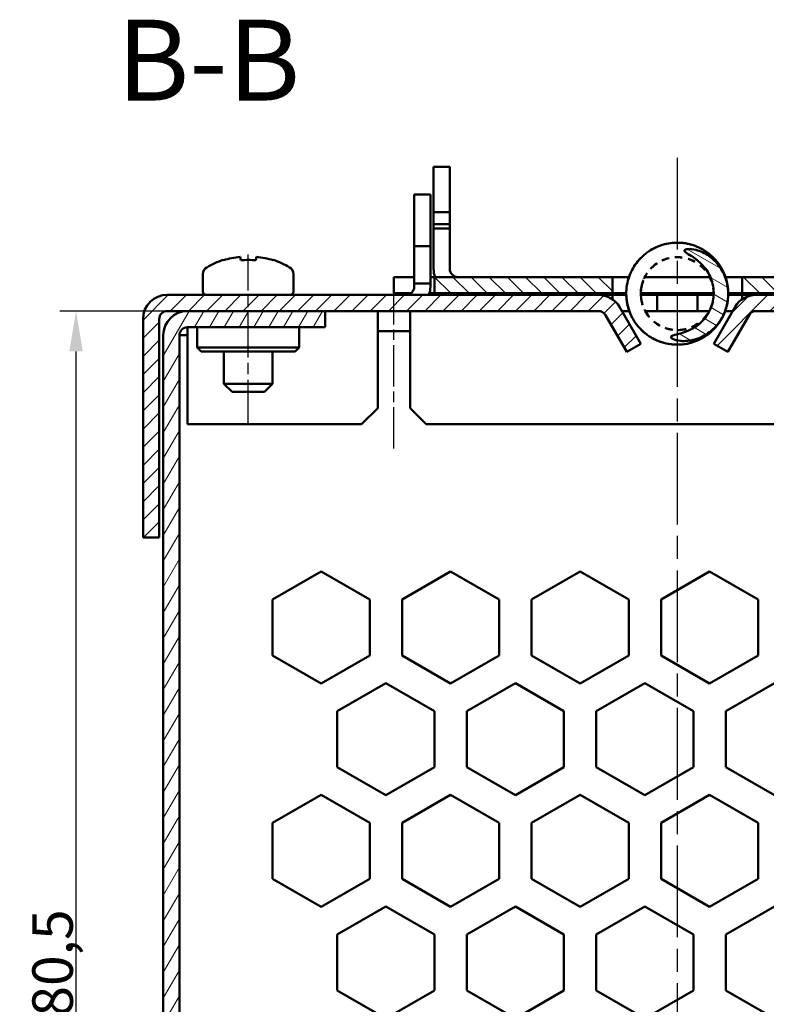
# Model space of a CAD drawing. Units: millimetres. Extents: x 1 to 840, y 1 to 593.
# Drawn here: x 197 to 243, y 212 to 273 of the extents above; entities that cross this region are included whole.
import ezdxf

# ---------------------------------------------------------------- set-up
doc = ezdxf.new("R2010")
doc.units = ezdxf.units.MM
doc.linetypes.add('CHAIN', pattern=[0.3543, 0.2362, -0.0295, 0.0591, -0.0295])
doc.linetypes.add('DASH_DOT', pattern=[0.37, 0.24, -0.06, 0.01, -0.06])
for name, color, linetype, lineweight in [('Bemaßung (ISO)', 1, 'Continuous', 25), ('Mittellinie (ISO)', 1, 'DASH_DOT', 25), ('Schraffur (ISO)', 1, 'Continuous', 18), ('Sichtbar (ISO)', 7, 'Continuous', 50), ('Symbol (ISO)', 1, 'Continuous', 25)]:
    doc.layers.add(name, color=color, linetype=linetype, lineweight=lineweight)
doc.styles.add('2_5', font='isocpeur.ttf', dxfattribs={"width": 1.1})
doc.styles.add('5', font='isocpeur.ttf', dxfattribs={"width": 1.1})
doc.dimstyles.new('Standard (DIN)', dxfattribs={"dimtxt": 2.5, "dimasz": 2.5, "dimexe": 1, "dimexo": 0, "dimgap": 0.2, "dimtad": 1, "dimdec": 6, "dimrnd": 1e-08, "dimtxsty": '2_5', "dimcen": 0.09, "dimdle": 7, "dimclrd": 256, "dimclre": 256, "dimclrt": 5, "dimadec": 6, "dimazin": 2, "dimtfac": 0.72, "dimtmove": 0, "dimatfit": 3, "dimfxl": 1, "dimtolj": 1, "dimlwd": -1, "dimlwe": -1, "dimarcsym": 0})

# ---------------------------------------------------------------- blocks, each defined once
blk = doc.blocks.new('*D111')
at = {"layer": 'Bemaßung (ISO)'}
for p, q in [((206.128, 254.58), (199.491, 254.58)), ((200.491, 176.58), (200.491, 252.08)), ((206.128, 174.08), (199.491, 174.08))]:
    blk.add_line(p, q, dxfattribs=at)
for points in [[(200.075, 252.08), (200.908, 252.08), (200.491, 254.58)], [(200.075, 176.58), (200.908, 176.58), (200.491, 174.08)]]:
    blk.add_solid(points, dxfattribs=at)
at = {"layer": 'Defpoints', "color": 0}
for p in [(200.491, 254.58), (206.128, 254.58), (206.128, 174.08)]:
    blk.add_point(p, dxfattribs=at)
at = {"layer": 'Bemaßung (ISO)', "color": 5, "insert": (200.291, 210.986), "char_height": 2.5, "attachment_point": 7, "rotation": 90, "style": '2_5'}
blk.add_mtext('\\A1;80,5', dxfattribs=at)

msp = doc.modelspace()

# ---------------------------------------------------------------- hatches: boundary and pattern name
at = {"layer": 'Schraffur (ISO)'}
h = msp.add_hatch(dxfattribs=at)
h.set_pattern_fill('ANSI31', color=256, scale=6.35, angle=105.000245536, style=0)
h.set_pattern_definition([(150.00025, (0, 0), (-0.396872, -0.6874094), [])])
edge = h.paths.add_edge_path()
edge.add_spline(control_points=[(239.8535458, 255.3245302), (239.8007051, 254.9667609), (239.6783553, 254.6784683), (239.3863793, 254.1688334), (239.1845072, 253.9524821), (238.7503401, 253.5810199), (238.4983262, 253.445014), (238.0534795, 253.253363), (237.8461596, 253.1970691), (237.5361253, 253.1193501), (237.4227003, 253.0936057), (237.3180041, 253.0531371), (237.2944794, 253.0417245), (237.2679579, 253.0227525), (237.2594024, 253.015307), (237.2487111, 253.0011182), (237.2453392, 252.9950259), (237.2413594, 252.9820663), (237.2407299, 252.9756255), (237.2421871, 252.9608286), (237.244952, 252.9529496), (237.2554297, 252.9329858), (237.2655685, 252.9214413), (237.2982984, 252.8907901), (237.3276574, 252.8726422), (237.4587161, 252.8036457), (237.6324257, 252.7515347), (238.104208, 252.710847), (238.3976498, 252.7324439), (239.0355148, 252.9147965), (239.3420208, 253.0702132), (239.9069119, 253.4977275), (240.1547087, 253.7736846), (240.5439949, 254.4168764), (240.6771055, 254.7800887), (240.7373939, 255.1598179)], knot_values=[-0.822049289, -0.822049289, -0.822049289, -0.822049289, -0.7912198913, -0.7912198913, -0.7501499766, -0.7501499766, -0.6952364671, -0.6952364671, -0.63582801, -0.63582801, -0.5900545813, -0.5900545813, -0.5736572683, -0.5736572683, -0.5655564255, -0.5655564255, -0.5603389981, -0.5603389981, -0.5553942274, -0.5553942274, -0.5491914151, -0.5491914151, -0.5384874486, -0.5384874486, -0.5155732926, -0.5155732926, -0.4279551361, -0.4279551361, -0.3294743511, -0.3294743511, -0.226397033, -0.226397033, -0.1153456033, -0.1153456033, 0, 0, 0, 0], degree=3, periodic=0)
edge.add_spline(control_points=[(240.7373939, 255.1598179), (240.7937567, 255.514842), (240.7855216, 255.878754), (240.6420752, 256.5648661), (240.5150706, 256.8850943), (240.1421027, 257.4859968), (239.8896028, 257.7596709), (239.3226255, 258.1648605), (239.042924, 258.2885987), (238.5915742, 258.4052443), (238.4211052, 258.4189806), (238.2343988, 258.4055498), (238.1835151, 258.3958244), (238.1285672, 258.375951), (238.1107671, 258.3678055), (238.088988, 258.3516588), (238.0820682, 258.3452019), (238.0730198, 258.3322407), (238.070146, 258.3263271), (238.0668983, 258.3133483), (238.0666859, 258.3067104), (238.0690995, 258.2907522), (238.0727938, 258.2818615), (238.0857352, 258.2592731), (238.0982295, 258.2451491), (238.1534307, 258.1930011), (238.2199717, 258.1500605), (238.4309747, 258.0200914), (238.5973016, 257.922116), (239.0034875, 257.6152285), (239.2315454, 257.4007676), (239.6055593, 256.8594584), (239.7353489, 256.5743163), (239.9055875, 255.8758432), (239.8863934, 255.5469131), (239.8535458, 255.3245302)], knot_values=[-0.6620655346, -0.6620655346, -0.6620655346, -0.6620655346, -0.5874147853, -0.5874147853, -0.517020752, -0.517020752, -0.4413751499, -0.4413751499, -0.3730333078, -0.3730333078, -0.3205729691, -0.3205729691, -0.2952324146, -0.2952324146, -0.2839919053, -0.2839919053, -0.2782357271, -0.2782357271, -0.2740838303, -0.2740838303, -0.2698504993, -0.2698504993, -0.2639705238, -0.2639705238, -0.2535217173, -0.2535217173, -0.2230417699, -0.2230417699, -0.1768080496, -0.1768080496, -0.1197587357, -0.1197587357, -0.0674387235, -0.0674387235, 0, 0, 0, 0], degree=3, periodic=0)
h = msp.add_hatch(dxfattribs=at)
h.set_pattern_fill('ANSI31', color=256, scale=6.35, angle=90.000210459, style=0)
h.set_pattern_definition([(135.0002, (0, 0), (-0.561264, -0.561268), [])])
h.paths.add_polyline_path([(252.6277713, 256.6797981), (241.6277713, 256.6797981), (241.6277713, 255.6797981), (252.6277713, 255.6797981)])
h.paths.add_polyline_path([(233.6277713, 256.6797981), (222.6277713, 256.6797981), (222.6277713, 255.6797981), (233.6277713, 255.6797981)])
h = msp.add_hatch(dxfattribs=at)
h.set_pattern_fill('ANSI31', color=256, scale=6.35, style=0)
h.set_pattern_definition([(45, (0, 0), (-0.561266, 0.561266), [])])
edge = h.paths.add_edge_path()
edge.add_line((205.6277713, 240.5797981), (205.6277713, 254.0797981))
edge.add_ellipse((206.1277713, 254.0797981), major_axis=(-0.5, 0), ratio=1, start_angle=270, end_angle=360, ccw=False)
edge.add_line((206.1277713, 254.5797981), (207.3777713, 254.5797981))
edge.add_line((207.3777713, 254.5797981), (215.8777713, 254.5797981))
edge.add_line((215.8777713, 254.5797981), (232.7617459, 254.5797981))
edge.add_ellipse((232.7617459, 254.0797981), major_axis=(0, 0.5), ratio=1, start_angle=300, end_angle=360, ccw=False)
edge.add_line((233.1947586, 254.3297981), (234.5117459, 252.0487092))
edge.add_line((234.5117459, 252.0487092), (235.3777713, 252.5487092))
edge.add_line((235.3777713, 252.5487092), (234.060784, 254.8297981))
edge.add_ellipse((232.7617459, 254.0797981), major_axis=(1.2990381, 0.75), ratio=1, start_angle=0, end_angle=60)
edge.add_line((232.7617459, 255.5797981), (206.1277713, 255.5797981))
edge.add_ellipse((206.1277713, 254.0797981), major_axis=(0, 1.5), ratio=1, start_angle=0, end_angle=90)
edge.add_line((204.6277713, 254.0797981), (204.6277713, 240.5797981))
edge.add_line((204.6277713, 240.5797981), (205.6277713, 240.5797981))
edge = h.paths.add_edge_path()
edge.add_line((270.6277713, 240.5797981), (270.6277713, 254.0797981))
edge.add_ellipse((269.1277713, 254.0797981), major_axis=(1.5, 0), ratio=1, start_angle=0, end_angle=90)
edge.add_line((269.1277713, 255.5797981), (242.4937967, 255.5797981))
edge.add_ellipse((242.4937967, 254.0797981), major_axis=(0, 1.5), ratio=1, start_angle=0, end_angle=60)
edge.add_line((241.1947586, 254.8297981), (239.8777713, 252.5487092))
edge.add_line((239.8777713, 252.5487092), (240.7437967, 252.0487092))
edge.add_line((240.7437967, 252.0487092), (242.060784, 254.3297981))
edge.add_ellipse((242.4937967, 254.0797981), major_axis=(-0.4330127, 0.25), ratio=1, start_angle=300, end_angle=360, ccw=False)
edge.add_line((242.4937967, 254.5797981), (259.3777713, 254.5797981))
edge.add_line((259.3777713, 254.5797981), (267.8777713, 254.5797981))
edge.add_line((267.8777713, 254.5797981), (269.1277713, 254.5797981))
edge.add_ellipse((269.1277713, 254.0797981), major_axis=(0, 0.5), ratio=1, start_angle=270, end_angle=360, ccw=False)
edge.add_line((269.6277713, 254.0797981), (269.6277713, 240.5797981))
edge.add_line((269.6277713, 240.5797981), (270.6277713, 240.5797981))
h = msp.add_hatch(dxfattribs=at)
h.set_pattern_fill('ANSI31', color=256, scale=6.35, angle=14.999977781, style=0)
h.set_pattern_definition([(59.99998, (0, 0), (-0.6874075, 0.3968753), [])])
edge = h.paths.add_edge_path()
edge.add_line((215.8777713, 175.0797981), (207.3777713, 175.0797981))
edge.add_ellipse((207.3777713, 175.5797981), major_axis=(0, -0.5), ratio=1, start_angle=270, end_angle=360, ccw=False)
edge.add_line((206.8777713, 175.5797981), (206.8777713, 253.0797981))
edge.add_ellipse((207.3777713, 253.0797981), major_axis=(-0.5, 0), ratio=1, start_angle=270, end_angle=360, ccw=False)
edge.add_line((207.3777713, 253.5797981), (215.8777713, 253.5797981))
edge.add_line((215.8777713, 253.5797981), (215.8777713, 254.5797981))
edge.add_line((215.8777713, 254.5797981), (207.3777713, 254.5797981))
edge.add_ellipse((207.3777713, 253.0797981), major_axis=(0, 1.5), ratio=1, start_angle=0, end_angle=90)
edge.add_line((205.8777713, 253.0797981), (205.8777713, 175.5797981))
edge.add_ellipse((207.3777713, 175.5797981), major_axis=(-1.5, 0), ratio=1, start_angle=0, end_angle=90)
edge.add_line((207.3777713, 174.0797981), (215.8777713, 174.0797981))
edge.add_line((215.8777713, 174.0797981), (215.8777713, 175.0797981))

# ---------------------------------------------------------------- linework, layer by layer
at = {"layer": 'Mittellinie (ISO)', "linetype": 'CHAIN', "ltscale": 23.990969}
msp.add_line((237.6277713, 264.0544035), (237.6277713, 173.0797981), dxfattribs=at)
at = {"layer": 'Mittellinie (ISO)', "linetype": 'CHAIN', "ltscale": 11.667578}
msp.add_line((211.1277713, 247.5797981), (211.1277713, 258.0797981), dxfattribs=at)
at = {"layer": 'Mittellinie (ISO)', "linetype": 'CHAIN', "ltscale": 10.834172}
msp.add_line((220.1277713, 246.0797981), (220.1277713, 255.8297981), dxfattribs=at)
at = {"layer": 'Sichtbar (ISO)'}
for p, q in [((223.5777713, 263.4797981), (222.5777713, 263.4797981)), ((222.5777713, 262.7653733), (222.5777713, 263.4797981)), ((223.5777713, 263.4797981), (223.5777713, 262.7653733)), ((222.5777713, 260.6797981), (222.5777713, 262.7653733)), ((223.5777713, 262.7653733), (223.5777713, 260.6797981)), ((222.3777713, 261.7797981), (221.3777713, 261.7797981)), ((221.3777713, 260.1270944), (221.3777713, 261.7797981)), ((222.3777713, 261.7797981), (222.3777713, 260.1270944)), ((223.5777713, 260.6797981), (222.5777713, 260.6797981)), ((222.5777713, 260.6797981), (222.5777713, 259.9442885)), ((223.5777713, 260.6797981), (223.5777713, 259.9442885)), ((221.3777713, 258.5797981), (221.3777713, 260.1270944)), ((222.3777713, 260.1270944), (222.3777713, 258.5797981)), ((222.5777713, 259.9442885), (223.5777713, 259.9442885)), ((222.5777713, 259.6797981), (222.5777713, 259.9442885)), ((223.5777713, 259.9442885), (223.5777713, 259.6797981)), ((222.5777713, 259.6797981), (223.5777713, 259.6797981)), ((222.5777713, 257.1797981), (222.5777713, 259.6797981)), ((223.5777713, 259.6797981), (223.5777713, 257.1797981)), ((221.3777713, 258.5797981), (221.3777713, 256.2797981)), ((222.3777713, 258.5797981), (221.3777713, 258.5797981)), ((222.3777713, 256.2797981), (222.3777713, 258.5797981)), ((209.5857263, 257.7360673), (209.5894978, 257.7146785)), ((210.6266508, 257.9293189), (210.6644978, 257.7146785)), ((211.5910448, 257.7146785), (211.6288917, 257.9293189)), ((212.6660448, 257.7146785), (212.6698162, 257.7360673)), ((208.3277713, 256.847614), (208.3277713, 255.7797981)), ((213.9277713, 256.847614), (213.9277713, 255.7797981)), ((220.1277713, 256.6797981), (221.1277713, 256.6797981)), ((220.1277713, 256.6797981), (220.1277713, 255.6797981)), ((221.3777713, 256.6797981), (221.1277713, 256.6797981)), ((221.3777713, 256.2797981), (222.3777713, 256.2797981)), ((221.3777713, 256.2797981), (221.3777713, 256.0797981)), ((222.6277713, 256.6797981), (222.3777713, 256.6797981)), ((222.3777713, 256.0797981), (222.3777713, 256.2797981)), ((233.6277713, 256.6797981), (222.6277713, 256.6797981)), ((222.6277713, 256.6797981), (222.6277713, 255.6797981)), ((233.6277713, 255.6797981), (233.6277713, 256.6797981)), ((233.6277713, 256.6797981), (234.6495778, 256.6797981)), ((235.6238328, 256.6797981), (239.6301483, 256.6797981)), ((240.6043784, 256.6797981), (241.6277713, 256.6797981)), ((252.6277713, 256.6797981), (241.6277713, 256.6797981)), ((241.6277713, 256.6797981), (241.6277713, 255.6797981)), ((232.7617459, 255.5797981), (206.1277713, 255.5797981)), ((221.1277713, 255.6797981), (220.1277713, 255.6797981)), ((221.1277713, 255.6797981), (221.1777713, 255.6797981)), ((222.3234545, 255.6797981), (222.6277713, 255.6797981)), ((222.6277713, 255.6797981), (233.6277713, 255.6797981)), ((232.7617459, 255.5797981), (233.6277713, 255.5797981)), ((234.4777393, 255.6797981), (233.6277713, 255.6797981)), ((233.6277713, 255.5797981), (234.4784209, 255.5797981)), ((233.6277713, 255.5797981), (233.6277713, 255.3045429)), ((239.8775251, 255.6797981), (235.3763393, 255.6797981)), ((235.3813242, 255.5797981), (236.3777713, 255.5797981)), ((238.8777713, 255.5797981), (236.3777713, 255.5797981)), ((236.3777713, 254.5797981), (236.3777713, 255.5797981)), ((238.8777713, 255.5797981), (239.8764621, 255.5797981)), ((238.8777713, 254.5797981), (238.8777713, 255.5797981)), ((240.7754428, 255.5797981), (241.6277713, 255.5797981)), ((241.6277713, 255.6797981), (240.7762036, 255.6797981)), ((241.6277713, 255.6797981), (252.6277713, 255.6797981)), ((241.6277713, 255.5797981), (242.4937967, 255.5797981)), ((241.6277713, 255.3045429), (241.6277713, 255.5797981)), ((269.1277713, 255.5797981), (242.4937967, 255.5797981)), ((206.1277713, 254.5797981), (232.7617459, 254.5797981)), ((215.8777713, 254.5797981), (207.3777713, 254.5797981)), ((215.8777713, 253.5797981), (215.8777713, 254.5797981)), ((219.1277713, 254.5797981), (219.1277713, 253.3297981)), ((221.1277713, 253.3297981), (221.1277713, 254.5797981)), ((233.1947586, 254.3297981), (234.5117459, 252.0487092)), ((235.3777713, 252.5487092), (234.060784, 254.8297981)), ((234.6657622, 254.5797981), (234.2051215, 254.5797981)), ((236.3777713, 254.5797981), (235.6490393, 254.5797981)), ((238.8777713, 254.5797981), (236.3777713, 254.5797981)), ((239.6050994, 254.5797981), (238.8777713, 254.5797981)), ((241.1947586, 254.8297981), (239.8777713, 252.5487092)), ((241.050421, 254.5797981), (240.5876706, 254.5797981)), ((240.7437967, 252.0487092), (242.060784, 254.3297981)), ((242.4937967, 254.5797981), (269.1277713, 254.5797981)), ((204.6277713, 254.0797981), (204.6277713, 240.5797981)), ((205.6277713, 240.5797981), (205.6277713, 254.0797981)), ((205.8777713, 253.0797981), (205.8777713, 175.5797981)), ((206.8777713, 175.5797981), (206.8777713, 253.0797981)), ((207.3777713, 253.0797981), (206.8777713, 253.0797981)), ((207.3777713, 253.5797981), (215.8777713, 253.5797981)), ((207.3777713, 253.3297981), (207.3777713, 253.5797981)), ((207.3777713, 253.3297981), (207.3777713, 247.5797981)), ((207.9777713, 253.5797981), (207.9777713, 252.3297981)), ((214.2777713, 253.5797981), (214.2777713, 252.3297981)), ((219.1277713, 248.5797981), (219.1277713, 253.3297981)), ((221.1277713, 253.3297981), (219.1277713, 253.3297981)), ((221.1277713, 253.3297981), (221.1277713, 248.5797981)), ((234.5117459, 252.0487092), (235.3777713, 252.5487092)), ((239.8777713, 252.5487092), (240.7437967, 252.0487092)), ((207.9777713, 252.3297981), (214.2777713, 252.3297981)), ((208.2277713, 252.0797981), (207.9777713, 252.3297981)), ((214.0277713, 252.0797981), (208.2277713, 252.0797981)), ((209.6277713, 250.0797981), (209.6277713, 252.0797981)), ((212.6277713, 250.0797981), (212.6277713, 252.0797981)), ((214.0277713, 252.0797981), (214.2777713, 252.3297981)), ((209.6277713, 250.0797981), (212.6277713, 250.0797981)), ((210.1277713, 249.5797981), (209.6277713, 250.0797981)), ((212.1277713, 249.5797981), (212.6277713, 250.0797981)), ((212.1277713, 249.5797981), (210.1277713, 249.5797981)), ((219.1277713, 248.5797981), (218.1277713, 247.5797981)), ((222.1277713, 247.5797981), (221.1277713, 248.5797981)), ((218.1277713, 247.5797981), (207.3777713, 247.5797981)), ((253.1277713, 247.5797981), (222.1277713, 247.5797981)), ((204.6277713, 240.5797981), (205.6277713, 240.5797981)), ((212.6277713, 236.7618489), (215.6277713, 238.4938997)), ((215.6277713, 238.4938997), (218.6277713, 236.7618489)), ((220.6277713, 236.7618489), (223.6277713, 238.4938997)), ((223.6277713, 238.4938997), (226.6277713, 236.7618489)), ((228.6277713, 236.7618489), (231.6277713, 238.4938997)), ((231.6277713, 238.4938997), (234.6277713, 236.7618489)), ((236.6277713, 236.7618489), (239.6277713, 238.4938997)), ((239.6277713, 238.4938997), (242.6277713, 236.7618489)), ((212.6277713, 233.2977473), (212.6277713, 236.7618489)), ((218.6277713, 236.7618489), (218.6277713, 233.2977473)), ((220.6277713, 233.2977473), (220.6277713, 236.7618489)), ((226.6277713, 236.7618489), (226.6277713, 233.2977473)), ((228.6277713, 233.2977473), (228.6277713, 236.7618489)), ((234.6277713, 236.7618489), (234.6277713, 233.2977473)), ((236.6277713, 233.2977473), (236.6277713, 236.7618489)), ((242.6277713, 236.7618489), (242.6277713, 233.2977473)), ((215.6277713, 231.5656965), (212.6277713, 233.2977473)), ((218.6277713, 233.2977473), (215.6277713, 231.5656965)), ((223.6277713, 231.5656965), (220.6277713, 233.2977473)), ((226.6277713, 233.2977473), (223.6277713, 231.5656965)), ((231.6277713, 231.5656965), (228.6277713, 233.2977473)), ((234.6277713, 233.2977473), (231.6277713, 231.5656965)), ((239.6277713, 231.5656965), (236.6277713, 233.2977473)), ((242.6277713, 233.2977473), (239.6277713, 231.5656965)), ((216.6277713, 229.8618489), (219.6277713, 231.5938997)), ((219.6277713, 231.5938997), (222.6277713, 229.8618489)), ((224.6277713, 229.8618489), (227.6277713, 231.5938997)), ((227.6277713, 231.5938997), (230.6277713, 229.8618489)), ((232.6277713, 229.8618489), (235.6277713, 231.5938997)), ((235.6277713, 231.5938997), (238.6277713, 229.8618489)), ((240.6277713, 229.8618489), (243.6277713, 231.5938997)), ((216.6277713, 226.3977473), (216.6277713, 229.8618489)), ((222.6277713, 229.8618489), (222.6277713, 226.3977473)), ((224.6277713, 226.3977473), (224.6277713, 229.8618489)), ((230.6277713, 229.8618489), (230.6277713, 226.3977473)), ((232.6277713, 226.3977473), (232.6277713, 229.8618489)), ((238.6277713, 229.8618489), (238.6277713, 226.3977473)), ((240.6277713, 226.3977473), (240.6277713, 229.8618489)), ((219.6277713, 224.6656965), (216.6277713, 226.3977473)), ((222.6277713, 226.3977473), (219.6277713, 224.6656965)), ((227.6277713, 224.6656965), (224.6277713, 226.3977473)), ((230.6277713, 226.3977473), (227.6277713, 224.6656965)), ((235.6277713, 224.6656965), (232.6277713, 226.3977473)), ((238.6277713, 226.3977473), (235.6277713, 224.6656965)), ((243.6277713, 224.6656965), (240.6277713, 226.3977473)), ((212.6277713, 222.9618489), (215.6277713, 224.6938997)), ((215.6277713, 224.6938997), (218.6277713, 222.9618489)), ((220.6277713, 222.9618489), (223.6277713, 224.6938997)), ((223.6277713, 224.6938997), (226.6277713, 222.9618489)), ((228.6277713, 222.9618489), (231.6277713, 224.6938997)), ((231.6277713, 224.6938997), (234.6277713, 222.9618489)), ((236.6277713, 222.9618489), (239.6277713, 224.6938997)), ((239.6277713, 224.6938997), (242.6277713, 222.9618489)), ((212.6277713, 219.4977473), (212.6277713, 222.9618489)), ((218.6277713, 222.9618489), (218.6277713, 219.4977473)), ((220.6277713, 219.4977473), (220.6277713, 222.9618489)), ((226.6277713, 222.9618489), (226.6277713, 219.4977473)), ((228.6277713, 219.4977473), (228.6277713, 222.9618489)), ((234.6277713, 222.9618489), (234.6277713, 219.4977473)), ((236.6277713, 219.4977473), (236.6277713, 222.9618489)), ((242.6277713, 222.9618489), (242.6277713, 219.4977473)), ((215.6277713, 217.7656965), (212.6277713, 219.4977473)), ((218.6277713, 219.4977473), (215.6277713, 217.7656965)), ((223.6277713, 217.7656965), (220.6277713, 219.4977473)), ((226.6277713, 219.4977473), (223.6277713, 217.7656965)), ((231.6277713, 217.7656965), (228.6277713, 219.4977473)), ((234.6277713, 219.4977473), (231.6277713, 217.7656965)), ((239.6277713, 217.7656965), (236.6277713, 219.4977473)), ((242.6277713, 219.4977473), (239.6277713, 217.7656965)), ((216.6277713, 216.0618489), (219.6277713, 217.7938997)), ((219.6277713, 217.7938997), (222.6277713, 216.0618489)), ((224.6277713, 216.0618489), (227.6277713, 217.7938997)), ((227.6277713, 217.7938997), (230.6277713, 216.0618489)), ((232.6277713, 216.0618489), (235.6277713, 217.7938997)), ((235.6277713, 217.7938997), (238.6277713, 216.0618489)), ((240.6277713, 216.0618489), (243.6277713, 217.7938997)), ((216.6277713, 212.5977473), (216.6277713, 216.0618489)), ((222.6277713, 216.0618489), (222.6277713, 212.5977473)), ((224.6277713, 212.5977473), (224.6277713, 216.0618489)), ((230.6277713, 216.0618489), (230.6277713, 212.5977473)), ((232.6277713, 212.5977473), (232.6277713, 216.0618489)), ((238.6277713, 216.0618489), (238.6277713, 212.5977473)), ((240.6277713, 212.5977473), (240.6277713, 216.0618489)), ((219.6277713, 210.8656965), (216.6277713, 212.5977473)), ((222.6277713, 212.5977473), (219.6277713, 210.8656965)), ((227.6277713, 210.8656965), (224.6277713, 212.5977473)), ((230.6277713, 212.5977473), (227.6277713, 210.8656965)), ((235.6277713, 210.8656965), (232.6277713, 212.5977473)), ((238.6277713, 212.5977473), (235.6277713, 210.8656965)), ((243.6277713, 210.8656965), (240.6277713, 212.5977473))]:
    msp.add_line(p, q, dxfattribs=at)
for centre, radius, start, end in [((211.1277713, 252.9797981), 5, 107.963375084, 120.737868672), ((211.1277713, 252.9797981), 5, 59.262131328, 72.036624916), ((208.8277713, 256.847614), 0.5, 120.737868672, 180), ((213.4277713, 256.847614), 0.5, 0, 59.262131328), ((224.0777713, 257.1797981), 1.5, 180, 199.471220634), ((224.0777713, 257.1797981), 0.5, 180, 270), ((206.1277713, 254.0797981), 1.5, 90, 180), ((208.5277713, 255.7797981), 0.2, 180, 270), ((213.7277713, 255.7797981), 0.2, 270, 0), ((220.8777713, 256.0797981), 0.5, 270, 0), ((220.8777713, 256.0797981), 1.5, 340.528779366, 0), ((232.7617459, 254.0797981), 1.5, 30, 90), ((242.4937967, 254.0797981), 1.5, 90, 150), ((206.1277713, 254.0797981), 0.5, 90, 180), ((207.3777713, 253.0797981), 1.5, 90, 180), ((232.7617459, 254.0797981), 0.5, 30, 90), ((242.4937967, 254.0797981), 0.5, 90, 150), ((207.3777713, 253.0797981), 0.5, 90, 180)]:
    msp.add_arc(centre, radius, start, end, dxfattribs=at)
for centre, major_axis, start_param, end_param in [((211.1277713, 253.0433477), (-4.9865888, 0), 4.8130525351, 5.0259859075), ((211.1277713, 252.8595119), (-4.9517841, 0), 4.6186950685, 4.8060828923), ((211.1277713, 253.0433477), (-4.9865888, 0), 4.3987920533, 4.6117254257)]:
    msp.add_ellipse(centre, major_axis=major_axis, ratio=0.984807753, start_param=start_param, end_param=end_param, dxfattribs=at)
for points, knots in [([(240.6718043, 254.8486616), (240.6758169, 254.863836), (240.6797164, 254.879043), (240.7767285, 255.2695267), (240.7999855, 255.6602223), (240.704161, 256.4275652), (240.5854035, 256.8004994), (240.2201178, 257.4820874), (239.9752265, 257.7873928), (239.3893249, 258.2920862), (239.0510459, 258.4889383), (238.322873, 258.7492501), (237.9364395, 258.8113254), (237.1633647, 258.7924448), (236.7804502, 258.711441), (236.06585, 258.4158889), (235.73766, 258.2026361), (235.1770959, 257.6699341), (234.9475177, 257.3529505), (234.6159489, 256.6543362), (234.5156805, 256.2760109), (234.4574411, 255.5049043), (234.4998889, 255.1158266), (234.7227647, 254.3753388), (234.902252, 254.0275351), (235.3764403, 253.4166818), (235.6689669, 253.1566593), (236.3310614, 252.7571229), (236.697512, 252.6196521), (237.4589796, 252.4848605), (237.850353, 252.4883256), (238.6093697, 252.636307), (238.9733295, 252.7802467), (239.6283941, 253.191213), (239.9162697, 253.4563776), (240.3797864, 254.0753701), (240.553084, 254.4262999), (240.691629, 254.9173298), (240.718088, 255.0380388), (240.7373939, 255.1598179)], [41.8351932243, 41.8351932243, 41.8351932243, 41.8351932243, 41.8756824105, 41.8756824105, 42.8727224679, 42.8727224679, 43.8697625253, 43.8697625253, 44.8668025827, 44.8668025827, 45.86384264, 45.86384264, 46.8608826974, 46.8608826974, 47.8579227548, 47.8579227548, 48.8549628122, 48.8549628122, 49.8520028696, 49.8520028696, 50.849042927, 50.849042927, 51.8460829844, 51.8460829844, 52.8431230418, 52.8431230418, 53.8401630992, 53.8401630992, 54.8372031566, 54.8372031566, 55.834243214, 55.834243214, 56.8312832714, 56.8312832714, 57.8283233288, 57.8283233288, 58.8253633861, 58.8253633861, 59.143955501, 59.143955501, 59.143955501, 59.143955501]), ([(237.3558757, 258.7911307), (236.9760704, 258.7583263), (236.6039728, 258.6563442), (236.2056388, 258.4644958), (236.151656, 258.4365239), (236.0985512, 258.4070245)], [12.9793371415, 12.9793371415, 12.9793371415, 12.9793371415, 13.9585608035, 13.9585608035, 14.1147199434, 14.1147199434, 14.1147199434, 14.1147199434]), ([(238.5591434, 258.6617112), (238.5482832, 258.6650775), (238.5374034, 258.6683853), (238.3740309, 258.7170856), (238.2183987, 258.7508212), (238.0611679, 258.7726876)], [11.93527229009, 11.93527229009, 11.93527229009, 11.93527229009, 11.96448068871, 11.96448068871, 12.37309320595, 12.37309320595, 12.37309320595, 12.37309320595]), ([(240.7373939, 255.1598179), (240.7937567, 255.514842), (240.7855216, 255.878754), (240.6420752, 256.5648661), (240.5150706, 256.8850943), (240.1421027, 257.4859968), (239.8896028, 257.7596709), (239.3226255, 258.1648605), (239.042924, 258.2885987), (238.5915742, 258.4052443), (238.4211052, 258.4189806), (238.2343988, 258.4055498), (238.1835151, 258.3958244), (238.1285672, 258.375951), (238.1107671, 258.3678055), (238.088988, 258.3516588), (238.0820682, 258.3452019), (238.0730198, 258.3322407), (238.070146, 258.3263271), (238.0668983, 258.3133483), (238.0666859, 258.3067104), (238.0690995, 258.2907522), (238.0727938, 258.2818615), (238.0857352, 258.2592731), (238.0982295, 258.2451491), (238.1534307, 258.1930011), (238.2199717, 258.1500605), (238.4309747, 258.0200914), (238.5973016, 257.922116), (239.0034875, 257.6152285), (239.2315454, 257.4007676), (239.6055593, 256.8594584), (239.7353489, 256.5743163), (239.9055875, 255.8758432), (239.8863934, 255.5469131), (239.8535458, 255.3245302)], [-0.66206553464, -0.66206553464, -0.66206553464, -0.66206553464, -0.58741478525, -0.58741478525, -0.51702075201, -0.51702075201, -0.44137514987, -0.44137514987, -0.37303330779, -0.37303330779, -0.32057296915, -0.32057296915, -0.29523241457, -0.29523241457, -0.28399190531, -0.28399190531, -0.27823572714, -0.27823572714, -0.2740838303, -0.2740838303, -0.26985049935, -0.26985049935, -0.26397052385, -0.26397052385, -0.2535217173, -0.2535217173, -0.22304176992, -0.22304176992, -0.17680804963, -0.17680804963, -0.11975873566, -0.11975873566, -0.06743872348, -0.06743872348, 0, 0, 0, 0]), ([(239.5992453, 258.1088051), (239.5846562, 258.1205266), (239.5699593, 258.1321201), (239.3978157, 258.2654306), (239.229251, 258.3719692), (239.0522008, 258.4618148)], [10.91935660098, 10.91935660098, 10.91935660098, 10.91935660098, 10.96744063132, 10.96744063132, 11.47852451867, 11.47852451867, 11.47852451867, 11.47852451867]), ([(239.6160871, 258.0951839), (239.6127709, 258.0978857), (239.6094489, 258.100581), (239.4344429, 258.2419797), (239.2485711, 258.3621508), (239.0522008, 258.4618148)], [27.90609014205, 27.90609014205, 27.90609014205, 27.90609014205, 27.91712160699, 27.91712160699, 28.48626330793, 28.48626330793, 28.48626330793, 28.48626330793]), ([(235.2492114, 257.7185164), (235.1481146, 257.6020978), (234.9481363, 257.3344471), (234.7926364, 257.0384413), (234.7231829, 256.8726476)], [15.05739381057, 15.05739381057, 15.05739381057, 15.05739381057, 15.45412088958, 15.91435588926, 15.91435588926, 15.91435588926, 15.91435588926]), ([(235.3975771, 257.8779192), (235.3939022, 257.8742367), (235.3902362, 257.8705449), (235.2448612, 257.723413), (235.1173584, 257.5666537), (235.0058448, 257.3992194)], [31.89186480943, 31.89186480943, 31.89186480943, 31.89186480943, 31.90528183655, 31.90528183655, 32.42522370744, 32.42522370744, 32.42522370744, 32.42522370744]), ([(240.3614768, 257.2158703), (240.3492093, 257.237347), (240.3366851, 257.2586844), (240.2156645, 257.4593854), (240.0896791, 257.6275478), (239.9483507, 257.7817008)], [9.9068441017, 9.9068441017, 9.9068441017, 9.9068441017, 9.97040057392, 9.97040057392, 10.50874076047, 10.50874076047, 10.50874076047, 10.50874076047]), ([(240.3722349, 257.1968921), (240.3663967, 257.2072786), (240.3604986, 257.2176332), (240.239688, 257.4269442), (240.1032609, 257.6127159), (239.9483507, 257.7817008)], [26.88934860954, 26.88934860954, 26.88934860954, 26.88934860954, 26.92008154959, 26.92008154959, 27.51254143553, 27.51254143553, 27.51254143553, 27.51254143553]), ([(234.7585488, 256.9536634), (234.7524824, 256.9402841), (234.746509, 256.92686), (234.6560124, 256.7195767), (234.5912593, 256.5177016), (234.5471786, 256.3113596)], [32.86442753992, 32.86442753992, 32.86442753992, 32.86442753992, 32.90232189395, 32.90232189395, 33.44765586891, 33.44765586891, 33.44765586891, 33.44765586891]), ([(240.7416225, 256.119983), (240.7377777, 256.1456763), (240.7336131, 256.171329), (240.6924179, 256.4065507), (240.6344311, 256.6118617), (240.5565057, 256.8093613)], [8.90660045692, 8.90660045692, 8.90660045692, 8.90660045692, 8.97336051653, 8.97336051653, 9.51989014571, 9.51989014571, 9.51989014571, 9.51989014571]), ([(240.7454562, 256.0936371), (240.7431758, 256.1098056), (240.7407689, 256.1259592), (240.7023495, 256.3706722), (240.6412279, 256.5946063), (240.5565057, 256.8093613)], [25.88092003912, 25.88092003912, 25.88092003912, 25.88092003912, 25.9230414922, 25.9230414922, 26.51967766881, 26.51967766881, 26.51967766881, 26.51967766881]), ([(235.5355852, 256.4854172), (235.5316161, 256.4753959), (235.5277199, 256.465344), (235.4312101, 256.2108192), (235.3803583, 255.9443103), (235.3763786, 255.6831351)], [15.91381294847, 15.91381294847, 15.91381294847, 15.91381294847, 15.95264091828, 15.95264091828, 16.89406568379, 16.89406568379, 16.89406568379, 16.89406568379]), ([(234.4831364, 255.839613), (234.4821848, 255.823572), (234.4813561, 255.8075208), (234.4715922, 255.5852108), (234.4829587, 255.3785988), (234.5142507, 255.1750145)], [33.85790943161, 33.85790943161, 33.85790943161, 33.85790943161, 33.89936195134, 33.89936195134, 34.43172092856, 34.43172092856, 34.43172092856, 34.43172092856]), ([(234.4776425, 255.6619316), (234.4769496, 255.4781387), (234.4926143, 255.2954135), (234.5568382, 254.9257452), (234.607185, 254.7387391), (234.6939764, 254.5049971), (234.7148733, 254.4530316), (234.7371291, 254.4016842)], [16.9762558309, 16.9762558309, 16.9762558309, 16.9762558309, 17.4482010044, 17.4482010044, 17.9467210331, 17.9467210331, 18.0912142262, 18.0912142262, 18.0912142262, 18.0912142262]), ([(240.6837659, 254.8953729), (240.6916353, 254.9270834), (240.6990129, 254.9589271), (240.7519338, 255.2047755), (240.7754269, 255.4228989), (240.7762837, 255.6411849)], [24.84168943138, 24.84168943138, 24.84168943138, 24.84168943138, 24.92600143481, 24.92600143481, 25.49016476844, 25.49016476844, 25.49016476844, 25.49016476844]), ([(240.7042086, 254.9831361), (240.7083839, 255.0022918), (240.7123807, 255.0214906), (240.7554681, 255.2386541), (240.7755019, 255.4398721), (240.7762837, 255.6411849)], [7.92594684569, 7.92594684569, 7.92594684569, 7.92594684569, 7.97632045914, 7.97632045914, 8.49453677274, 8.49453677274, 8.49453677274, 8.49453677274]), ([(234.5387748, 255.0358018), (234.5713705, 254.8636314), (234.6204306, 254.6977392), (234.6985715, 254.4930325), (234.7173191, 254.447141), (234.7371291, 254.4016842)], [0.55889233796, 0.55889233796, 0.55889233796, 0.55889233796, 0.99704005739, 0.99704005739, 1.12500895119, 1.12500895119, 1.12500895119, 1.12500895119]), ([(239.8535458, 255.3245302), (239.8007051, 254.9667609), (239.6783553, 254.6784683), (239.3863793, 254.1688334), (239.1845072, 253.9524821), (238.7503401, 253.5810199), (238.4983262, 253.445014), (238.0534795, 253.253363), (237.8461596, 253.1970691), (237.5361253, 253.1193501), (237.4227003, 253.0936057), (237.3180041, 253.0531371), (237.2944794, 253.0417245), (237.2679579, 253.0227525), (237.2594024, 253.015307), (237.2487111, 253.0011182), (237.2453392, 252.9950259), (237.2413594, 252.9820663), (237.2407299, 252.9756255), (237.2421871, 252.9608286), (237.244952, 252.9529496), (237.2554297, 252.9329858), (237.2655685, 252.9214413), (237.2982984, 252.8907901), (237.3276574, 252.8726422), (237.4587161, 252.8036457), (237.6324257, 252.7515347), (238.104208, 252.710847), (238.3976498, 252.7324439), (239.0355148, 252.9147965), (239.3420208, 253.0702132), (239.9069119, 253.4977275), (240.1547087, 253.7736846), (240.5439949, 254.4168764), (240.6771055, 254.7800887), (240.7373939, 255.1598179)], [-0.82204928901, -0.82204928901, -0.82204928901, -0.82204928901, -0.79121989132, -0.79121989132, -0.75014997659, -0.75014997659, -0.69523646712, -0.69523646712, -0.63582800999, -0.63582800999, -0.59005458133, -0.59005458133, -0.57365726834, -0.57365726834, -0.56555642548, -0.56555642548, -0.56033899808, -0.56033899808, -0.55539422737, -0.55539422737, -0.54919141512, -0.54919141512, -0.53848744857, -0.53848744857, -0.51557329255, -0.51557329255, -0.42795513605, -0.42795513605, -0.3294743511, -0.3294743511, -0.22639703295, -0.22639703295, -0.11534560332, -0.11534560332, 0, 0, 0, 0]), ([(234.6310477, 254.682482), (234.6344445, 254.6719979), (234.6378968, 254.6615303), (234.703266, 254.4667893), (234.7821414, 254.28871), (234.8766247, 254.1193326)], [34.86797611547, 34.86797611547, 34.86797611547, 34.86797611547, 34.89640200873, 34.89640200873, 35.39768188629, 35.39768188629, 35.39768188629, 35.39768188629]), ([(240.1795234, 253.808686), (240.1885098, 253.8211171), (240.1974066, 253.8336162), (240.3395349, 254.0364262), (240.4512928, 254.2409554), (240.5394911, 254.4553146)], [40.83907410593, 40.83907410593, 40.83907410593, 40.83907410593, 40.87864235309, 40.87864235309, 41.47768378415, 41.47768378415, 41.47768378415, 41.47768378415]), ([(240.2177151, 253.8627253), (240.2326916, 253.8843857), (240.2473999, 253.9062404), (240.3709511, 254.0949127), (240.4638926, 254.2715382), (240.5394911, 254.4553146)], [23.86101508446, 23.86101508446, 23.86101508446, 23.86101508446, 23.92896137742, 23.92896137742, 24.44256627627, 24.44256627627, 24.44256627627, 24.44256627627]), ([(240.2358754, 253.8892949), (240.253246, 253.9149743), (240.2702421, 253.9409189), (240.3844908, 254.1210973), (240.4684498, 254.2832505), (240.5378705, 254.4513833)], [6.89960326598, 6.89960326598, 6.89960326598, 6.89960326598, 6.97928040175, 6.97928040175, 7.44752163111, 7.44752163111, 7.44752163111, 7.44752163111]), ([(235.1770636, 253.6745212), (235.2106142, 253.6329154), (235.2452464, 253.5921603), (235.3949894, 253.4249951), (235.5192321, 253.3072618), (235.6521169, 253.2003098)], [1.85668637516, 1.85668637516, 1.85668637516, 1.85668637516, 1.99408011478, 1.99408011478, 2.43319456097, 2.43319456097, 2.43319456097, 2.43319456097]), ([(235.1952486, 253.6521805), (235.1972921, 253.649697), (235.1993395, 253.6472166), (235.3364034, 253.481686), (235.4875957, 253.33276), (235.6521169, 253.2003098)], [35.88514805352, 35.88514805352, 35.88514805352, 35.88514805352, 35.89344206612, 35.89344206612, 36.43933046311, 36.43933046311, 36.43933046311, 36.43933046311]), ([(235.2332952, 253.6068351), (235.2440383, 253.5942662), (235.2548827, 253.5817797), (235.4039, 253.412917), (235.5572615, 253.2706743), (235.7231055, 253.14481)], [18.90110717904, 18.90110717904, 18.90110717904, 18.90110717904, 18.94376109045, 18.94376109045, 19.48184908528, 19.48184908528, 19.48184908528, 19.48184908528]), ([(239.367134, 253.0284787), (239.372776, 253.0322182), (239.3784064, 253.0359762), (239.559698, 253.1578305), (239.7229293, 253.2934111), (239.871099, 253.4438926)], [39.86414524184, 39.86414524184, 39.86414524184, 39.86414524184, 39.88160229569, 39.88160229569, 40.42741753484, 40.42741753484, 40.42741753484, 40.42741753484]), ([(239.4255575, 253.0681676), (239.4389234, 253.0774638), (239.4522195, 253.0868657), (239.6129213, 253.2023884), (239.7508367, 253.320997), (239.8775875, 253.4505031)], [22.88992246214, 22.88992246214, 22.88992246214, 22.88992246214, 22.93192132002, 22.93192132002, 23.4002774773, 23.4002774773, 23.4002774773, 23.4002774773]), ([(239.446687, 253.0830007), (239.464243, 253.0954256), (239.4816754, 253.1080336), (239.633898, 253.220533), (239.7605149, 253.3308774), (239.8775875, 253.4505031)], [5.92697594995, 5.92697594995, 5.92697594995, 5.92697594995, 5.98224034435, 5.98224034435, 6.41309264784, 6.41309264784, 6.41309264784, 6.41309264784]), ([(236.1308238, 252.8821826), (236.1448121, 252.8746285), (236.1588603, 252.8671793), (236.3358561, 252.7750429), (236.5058289, 252.7047773), (236.6805757, 252.649728)], [19.89979156334, 19.89979156334, 19.89979156334, 19.89979156334, 19.94080114785, 19.94080114785, 20.41433333178, 20.41433333178, 20.41433333178, 20.41433333178]), ([(236.1391112, 252.8777258), (236.158403, 252.8673807), (236.1778077, 252.8572348), (236.3768497, 252.755805), (236.5647498, 252.6818922), (236.7579611, 252.6264271)], [2.93487565033, 2.93487565033, 2.93487565033, 2.93487565033, 2.99112017218, 2.99112017218, 3.50855937865, 3.50855937865, 3.50855937865, 3.50855937865]), ([(237.2459203, 252.5272305), (237.2554494, 252.526068), (237.264985, 252.5249491), (237.444274, 252.5047454), (237.6152238, 252.4995509), (237.7854408, 252.5081396)], [20.91308073605, 20.91308073605, 20.91308073605, 20.91308073605, 20.93784120524, 20.93784120524, 21.37833422195, 21.37833422195, 21.37833422195, 21.37833422195]), ([(237.2547385, 252.5261695), (237.2719592, 252.5241177), (237.2892003, 252.5222082), (237.6926579, 252.4809101), (238.0843269, 252.5134028), (238.6293236, 252.6626009), (238.795537, 252.7236368), (238.9554838, 252.7980667)], [3.9436018937, 3.9436018937, 3.9436018937, 3.9436018937, 3.9881602296, 3.9881602296, 4.985200287, 4.985200287, 5.4393216113, 5.4393216113, 5.4393216113, 5.4393216113]), ([(238.3972763, 252.5997381), (238.4059321, 252.6019206), (238.4145796, 252.6041402), (238.6061979, 252.6541983), (238.7844118, 252.7184666), (238.9554838, 252.7980667)], [21.91185728108, 21.91185728108, 21.91185728108, 21.91185728108, 21.93488126263, 21.93488126263, 22.4225560143, 22.4225560143, 22.4225560143, 22.4225560143])]:
    msp.add_open_spline(points, degree=3, knots=knots, dxfattribs=at)
for points in [[(237.4271276, 258.7964763), (237.2678465, 258.7863506), (237.1096428, 258.7640714), (236.9540528, 258.7300244)], [(238.5834495, 258.6540747), (238.3986042, 258.7130031), (238.2087232, 258.7546129), (238.0166295, 258.7785589)], [(236.3179065, 258.5178624), (236.1589724, 258.4452332), (236.006454, 258.3594568), (235.8620504, 258.2617302)], [(236.3862861, 257.53126), (236.2395146, 257.4341368), (236.1037659, 257.3197078), (235.9833239, 257.1911681)], [(236.3565953, 257.5113039), (236.2408336, 257.4321133), (236.1323363, 257.3421687), (236.0335112, 257.2431684)], [(237.0302505, 257.8235705), (236.9098856, 257.7904652), (236.7922221, 257.7474421), (236.6792672, 257.6950565)], [(237.1184248, 257.8459129), (236.9762749, 257.8129043), (236.8372103, 257.7661873), (236.7044497, 257.7065718)], [(237.9166113, 257.8854147), (237.770597, 257.9043073), (237.6226096, 257.9090255), (237.4760389, 257.8992356)], [(237.9384723, 257.8824656), (237.794093, 257.9026076), (237.6476854, 257.9088761), (237.5025333, 257.9008712)], [(238.6909534, 257.6367641), (238.5663038, 257.7035843), (238.4353227, 257.7588212), (238.3007083, 257.8011129)], [(238.7116021, 257.6255425), (238.5872568, 257.693899), (238.4564464, 257.7506527), (238.3218642, 257.794371)], [(239.3278238, 257.1274668), (239.2385193, 257.2304597), (239.1398947, 257.3254861), (239.0337622, 257.4105376)], [(239.3412526, 257.1118201), (239.2527964, 257.2157668), (239.154945, 257.3117937), (239.0494768, 257.3978494)], [(235.7648336, 256.9175227), (235.6903183, 256.8077211), (235.6253851, 256.6913562), (235.5714196, 256.5705031)], [(239.7426902, 256.4211633), (239.6973698, 256.545973), (239.6410913, 256.6668824), (239.5747468, 256.7815557)], [(239.7481127, 256.4060395), (239.70404, 256.5302139), (239.6491615, 256.6505996), (239.5843067, 256.7648989)], [(235.4332064, 256.1562377), (235.4041971, 256.0296074), (235.3860286, 255.9004529), (235.3792139, 255.7710583)], [(234.4776239, 255.6548363), (234.4772088, 255.6543762), (234.4769999, 255.6539154), (234.4769995, 255.6534546)], [(234.4769995, 255.6534546), (234.4772105, 255.6497611), (234.4774207, 255.6460583), (234.4776306, 255.6423462)], [(235.3769995, 255.6534546), (235.3769991, 255.6539713), (235.3767321, 255.654488), (235.3762032, 255.6550037)], [(235.3769995, 255.6534546), (235.3861711, 255.4914485), (235.3959872, 255.3452517), (235.4187104, 255.218471)], [(239.8771683, 255.6057719), (239.8799539, 255.7386036), (239.8710987, 255.8717536), (239.8505917, 256.0027172)], [(239.8769224, 255.5954199), (239.8802605, 255.7253075), (239.8724692, 255.8555211), (239.8534986, 255.9837193)], [(235.3986525, 255.3372702), (235.4172486, 255.2063155), (235.447275, 255.0769386), (235.4883702, 254.9515835)], [(239.6775492, 254.7256815), (239.731121, 254.8441145), (239.7745561, 254.9671764), (239.806897, 255.0927263)], [(239.6939638, 254.7628177), (239.7471254, 254.886321), (239.7893696, 255.0146541), (239.8197483, 255.145399)], [(239.7021562, 254.7821019), (239.7538181, 254.9051815), (239.7946641, 255.0328582), (239.823731, 255.1627822)], [(235.5970748, 254.6813604), (235.6490889, 254.5731818), (235.7093559, 254.4694331), (235.7772575, 254.3712648)], [(235.6472894, 254.5828343), (235.7217473, 254.4453149), (235.810496, 254.3153345), (235.911441, 254.1963537)], [(235.6569445, 254.5651643), (235.7233074, 254.4450747), (235.8005672, 254.3309388), (235.8873668, 254.2251575)], [(239.2027288, 254.0464057), (239.2969604, 254.1388223), (239.383181, 254.2394755), (239.4596492, 254.3466341)], [(239.2210497, 254.064567), (239.3172989, 254.1611893), (239.4049249, 254.2665513), (239.482067, 254.3786829)], [(239.2272871, 254.0708451), (239.3254573, 254.1701931), (239.4145615, 254.2786964), (239.4926304, 254.394211)], [(236.1718733, 253.9364508), (236.2806318, 253.8443165), (236.3981136, 253.7623581), (236.5219308, 253.6925405)], [(236.2004051, 253.9126618), (236.3117913, 253.821468), (236.431956, 253.7407589), (236.5583514, 253.6724784)], [(236.2414029, 253.8798647), (236.3386736, 253.8038916), (236.4421654, 253.7358089), (236.5502832, 253.6768465)], [(238.5055932, 253.5813532), (238.6337347, 253.635714), (238.7569513, 253.7018696), (238.8726071, 253.7786596)], [(238.5425716, 253.5974146), (238.6745443, 253.656252), (238.8010457, 253.7277515), (238.9191851, 253.8104856)], [(238.5604782, 253.6054953), (238.6811475, 253.6605311), (238.7970723, 253.7261589), (238.9060051, 253.8013035)], [(236.8790096, 253.5307163), (237.0167772, 253.4822061), (237.1593077, 253.4469411), (237.3034433, 253.4259703)], [(236.9568903, 253.5048629), (237.081093, 253.4661504), (237.2086756, 253.4380792), (237.3373866, 253.421319)], [(236.9793934, 253.4979683), (237.0994936, 253.4619083), (237.2226303, 253.4357677), (237.3467819, 253.4201254)], [(237.6911877, 253.4036984), (237.8366709, 253.4078826), (237.9818466, 253.4260399), (238.1234257, 253.4580159)], [(237.7347273, 253.4053541), (237.8824396, 253.4124995), (238.0296242, 253.4340848), (238.1728386, 253.469802)], [(237.7633445, 253.4069212), (237.8970251, 253.4150647), (238.0300643, 253.4350252), (238.1599042, 253.4666016)], [(236.0967878, 252.9008249), (236.2415834, 252.8203242), (236.3924737, 252.7514763), (236.5477784, 252.6948403)], [(237.2000464, 252.5331586), (237.3945064, 252.5065463), (237.5910119, 252.498272), (237.7866206, 252.5081992)], [(238.3391823, 252.5856615), (238.5368297, 252.6315363), (238.7295287, 252.6965058), (238.9143008, 252.7792607)]]:
    msp.add_open_spline(points, degree=3, dxfattribs=at)

# ---------------------------------------------------------------- texts
at = {"layer": 'Symbol (ISO)', "color": 3, "insert": (203.0093091, 266.0168966), "char_height": 5, "attachment_point": 7, "line_spacing_factor": 0.25, "style": '5'}
msp.add_mtext('B-B', dxfattribs=at)

# ---------------------------------------------------------------- dimensions: what is measured, and where the dimension line sits
at = {"layer": 'Bemaßung (ISO)'}
dim = msp.add_linear_dim(base=(200.4912148, 254.5797981), p1=(206.1277713, 174.0797981), p2=(206.1277713, 254.5797981), angle=90, dimstyle='Standard (DIN)', override={"dimgap": 0.2, "dimdec": 6, "dimtol": 0, "dimlim": 0, "dimtp": 0, "dimtm": 0, "dimtdec": 2, "dimtofl": 0, "dimatfit": 1}, dxfattribs=at)
dim.commit()
dim.dimension.update_dxf_attribs({"geometry": '*D111', "text_midpoint": (200.4912148, 214.0797981), "dimtype": 160})

doc.saveas('drawing.dxf')
